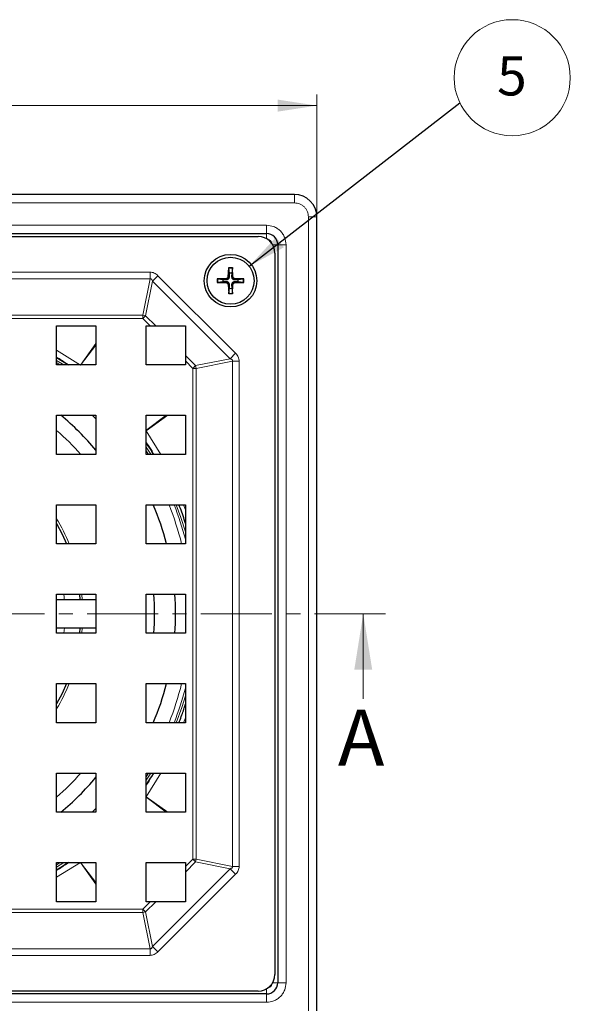
# Model space of a CAD drawing. Units: millimetres. Extents: x 0 to 420, y 0 to 297.
# Drawn here: x 140 to 190, y 44 to 132 of the extents above; entities that cross this region are included whole.
import ezdxf

# ---------------------------------------------------------------- set-up
doc = ezdxf.new("R2010")
doc.units = ezdxf.units.MM
doc.linetypes.add('CENTER', pattern=[10.16, 6.35, -1.27, 1.27, -1.27])
doc.styles.add('SLDTEXTSTYLE0', font='TXT', dxfattribs={"width": 0.605})
doc.dimstyles.new('SLDDIMSTYLE0', dxfattribs={"dimtxt": 3.5, "dimasz": 3.5, "dimexe": 0, "dimexo": 0.0625, "dimgap": 0.875, "dimtad": 1, "dimlfac": 2, "dimrnd": 1e-09, "dimzin": 12, "dimdsep": 46, "dimtxsty": 'SLDTEXTSTYLE0', "dimsah": 1, "dimcen": 0.09, "dimadec": 0, "dimazin": 3, "dimtfac": 1, "dimtdec": 3, "dimtofl": 0, "dimtmove": 0, "dimatfit": 3, "dimfxl": 0, "dimfrac": 2, "dimtolj": 1, "dimtzin": 12, "dimarcsym": 0})
doc.dimstyles.new('SLDDIMSTYLE1', dxfattribs={"dimtxt": 0.18, "dimasz": 3.5, "dimexe": 0, "dimexo": 0.0625, "dimgap": 0, "dimtad": 0, "dimtih": 1, "dimtoh": 1, "dimdec": 0, "dimrnd": 1e-09, "dimzin": 0, "dimdsep": 46, "dimtxsty": 'Standard', "dimsah": 1, "dimcen": 0.09, "dimadec": 0, "dimazin": 0, "dimtfac": 3.5, "dimtdec": 0, "dimtofl": 0, "dimtmove": 0, "dimatfit": 3, "dimfxl": 0, "dimfrac": 2, "dimtolj": 1, "dimtzin": 0, "dimarcsym": 0})

# ---------------------------------------------------------------- blocks, each defined once
blk = doc.blocks.new('SW_SYMBOL_MOD_BOX')
at = {"color": 0, "linetype": 'Continuous', "lineweight": 18}
for p, q in [((200, 200), (200, 800)), ((200, 800), (800, 800)), ((800, 800), (800, 200)), ((200, 200), (800, 200))]:
    blk.add_line(p, q, dxfattribs=at)
blk = doc.blocks.new('_D')
at = {"color": 7, "linetype": 'Continuous', "lineweight": 0}
for p, q in [((92.039, 114.832), (92.039, 125.681)), ((167.039, 114.832), (167.039, 125.681)), ((92.039, 124.681), (167.039, 124.681))]:
    blk.add_line(p, q, dxfattribs=at)
at = {"color": 7, "linetype": 'Continuous', "lineweight": 18}
for points in [[(92.039, 124.681), (95.539, 124.142), (95.539, 125.219)], [(167.039, 124.681), (163.539, 125.219), (163.539, 124.142)]]:
    blk.add_solid(points, dxfattribs=at)
at = {"color": 7, "linetype": 'Continuous', "lineweight": 18, "xscale": 0.004511737089201878, "yscale": 0.004511737089201878, "zscale": 0.004511737089201878}
blk.add_blockref('SW_SYMBOL_MOD_BOX', (123.112, 125.187), dxfattribs=at)
at = {"color": 7, "linetype": 'Continuous', "lineweight": 18, "insert": (127.946, 129.202), "char_height": 3.5, "attachment_point": 1, "style": 'SLDTEXTSTYLE0'}
blk.add_mtext('150', dxfattribs=at)
blk = doc.blocks.new('SW_NOTE_0_22')
at = {"color": 0, "linetype": 'Continuous', "lineweight": 0}
blk.add_circle((4.684, 2.236), 5.19, dxfattribs=at)
at = {"color": 0, "linetype": 'Continuous', "lineweight": 0, "insert": (4.66, 4.15), "char_height": 3.5, "attachment_point": 2, "style": 'SLDTEXTSTYLE0'}
blk.add_mtext('5', dxfattribs=at)

msp = doc.modelspace()

# ---------------------------------------------------------------- linework, layer by layer
at = {"color": 7, "linetype": 'Continuous', "lineweight": 25}
for p, q in [((165.0392, 116.732), (94.0392, 116.732)), ((167.0392, 43.732), (167.0392, 114.732)), ((96.5392, 113.232), (162.5392, 113.232)), ((97.2892, 112.982), (161.7892, 112.982)), ((163.5392, 112.232), (163.5392, 46.232)), ((163.2892, 111.482), (163.2892, 46.982)), ((159.1291, 109.3699), (159.1628, 110.1985)), ((159.2243, 109.6942), (159.1636, 110.139)), ((159.4886, 110.139), (159.4279, 109.6942)), ((159.5232, 109.3699), (159.4894, 110.1985)), ((158.9751, 109.216), (158.1465, 109.1822)), ((159.2259, 109.3659), (159.2243, 109.6942)), ((159.4279, 109.6942), (159.4263, 109.3659)), ((160.5057, 109.1822), (159.6771, 109.216)), ((158.1465, 108.8556), (158.9751, 108.8219)), ((158.2061, 109.1814), (158.6509, 109.1207)), ((158.6509, 108.9171), (158.2061, 108.8564)), ((158.6509, 109.1207), (158.9791, 109.1191)), ((158.9791, 108.9187), (158.6509, 108.9171)), ((159.1291, 108.6679), (159.1628, 107.8393)), ((159.1636, 107.8989), (159.2243, 108.3437)), ((159.2243, 108.3437), (159.2259, 108.6719)), ((159.4263, 108.6719), (159.4279, 108.3437)), ((159.4279, 108.3437), (159.4886, 107.8989)), ((159.4894, 107.8393), (159.5232, 108.6679)), ((159.6731, 109.1191), (160.0014, 109.1207)), ((160.0014, 108.9171), (159.6731, 108.9187)), ((159.6771, 108.8219), (160.5057, 108.8556)), ((160.0014, 109.1207), (160.4462, 109.1814)), ((160.4462, 108.8564), (160.0014, 108.9171)), ((143.7892, 104.982), (147.2892, 104.982)), ((143.7892, 101.482), (143.7892, 104.982)), ((147.2892, 104.982), (147.2892, 101.482)), ((151.7892, 101.482), (151.7892, 104.982)), ((151.7892, 104.982), (152.1509, 104.982)), ((152.1509, 104.982), (152.6393, 104.982)), ((152.6393, 104.982), (155.2892, 104.982)), ((155.2892, 104.982), (155.2892, 102.3321)), ((155.2892, 102.3321), (155.2892, 101.8437)), ((147.2892, 101.482), (143.7892, 101.482)), ((155.2892, 101.482), (151.7892, 101.482)), ((155.2892, 101.8437), (155.2892, 101.482)), ((143.7892, 96.982), (147.2892, 96.982)), ((143.7892, 93.482), (143.7892, 96.982)), ((147.2892, 96.6591), (146.9663, 96.982)), ((147.2892, 96.982), (147.2892, 93.482)), ((151.7892, 96.982), (155.2892, 96.982)), ((151.7892, 93.482), (151.7892, 96.982)), ((155.2892, 96.982), (155.2892, 93.482)), ((147.2892, 93.482), (143.7892, 93.482)), ((155.2892, 93.482), (151.7892, 93.482)), ((143.7892, 88.982), (147.2892, 88.982)), ((143.7892, 85.482), (143.7892, 88.982)), ((147.2892, 88.982), (147.2892, 85.482)), ((151.7892, 88.982), (155.2892, 88.982)), ((151.7892, 85.482), (151.7892, 88.982)), ((155.2892, 88.982), (155.2892, 85.482)), ((147.2892, 85.482), (143.7892, 85.482)), ((155.2892, 85.482), (151.7892, 85.482)), ((143.7892, 80.982), (147.2892, 80.982)), ((143.7892, 77.482), (143.7892, 80.982)), ((147.2892, 80.482), (143.7892, 80.482)), ((145.8205, 80.982), (145.8665, 80.482)), ((147.2892, 80.982), (147.2892, 77.482)), ((151.7892, 80.982), (155.2892, 80.982)), ((151.7892, 77.482), (151.7892, 80.982)), ((155.2892, 80.982), (155.2892, 77.482)), ((143.7892, 77.982), (147.2892, 77.982)), ((145.8665, 77.982), (145.8205, 77.482)), ((147.2892, 77.482), (143.7892, 77.482)), ((155.2892, 77.482), (151.7892, 77.482)), ((143.7892, 72.982), (147.2892, 72.982)), ((143.7892, 69.482), (143.7892, 72.982)), ((147.2892, 72.982), (147.2892, 69.482)), ((151.7892, 72.982), (155.2892, 72.982)), ((151.7892, 69.482), (151.7892, 72.982)), ((155.2892, 72.982), (155.2892, 69.482)), ((147.2892, 69.482), (143.7892, 69.482)), ((155.2892, 69.482), (151.7892, 69.482)), ((143.7892, 64.982), (147.2892, 64.982)), ((143.7892, 61.482), (143.7892, 64.982)), ((147.2892, 64.982), (147.2892, 61.482)), ((151.7892, 64.982), (155.2892, 64.982)), ((151.7892, 61.482), (151.7892, 64.982)), ((155.2892, 64.982), (155.2892, 61.482)), ((147.2892, 61.482), (143.7892, 61.482)), ((155.2892, 61.482), (151.7892, 61.482)), ((143.7892, 56.982), (147.2892, 56.982)), ((143.7892, 53.482), (143.7892, 56.982)), ((147.2892, 56.982), (147.2892, 53.482)), ((151.7892, 56.982), (155.2892, 56.982)), ((151.7892, 53.482), (151.7892, 56.982)), ((155.2892, 56.982), (155.2892, 56.6204)), ((155.2892, 56.6204), (155.2892, 56.132)), ((155.2892, 56.132), (155.2892, 53.482)), ((147.2892, 53.482), (143.7892, 53.482)), ((152.1509, 53.482), (151.7892, 53.482)), ((152.6393, 53.482), (152.1509, 53.482)), ((155.2892, 53.482), (152.6393, 53.482)), ((162.5392, 45.232), (96.5392, 45.232)), ((161.7892, 45.482), (97.2892, 45.482))]:
    msp.add_line(p, q, dxfattribs=at)
at = {"color": 8, "linetype": 'Continuous', "lineweight": 18}
for p, q in [((165.0392, 115.982), (165.0392, 116.732)), ((165.0392, 115.982), (94.0392, 115.982)), ((166.2892, 43.732), (166.2892, 114.732)), ((166.2892, 114.732), (167.0392, 114.732)), ((96.5392, 113.982), (162.5392, 113.982)), ((162.5392, 113.982), (162.5392, 113.232)), ((162.5392, 113.232), (162.5392, 112.7811)), ((163.0883, 112.232), (163.5392, 112.232)), ((164.2892, 112.232), (163.5392, 112.232)), ((164.2892, 112.232), (164.2892, 46.232)), ((159.1628, 110.1985), (159.4894, 110.1985)), ((152.1357, 109.7869), (106.9428, 109.7869)), ((152.1357, 109.1911), (152.1357, 109.7869)), ((152.8374, 109.4708), (152.349, 108.9823)), ((159.778, 102.5302), (152.8374, 109.4708)), ((158.9751, 109.216), (158.9791, 109.1191)), ((159.1291, 109.3699), (159.2259, 109.3659)), ((159.4263, 109.3659), (159.5232, 109.3699)), ((159.6731, 109.1191), (159.6771, 109.216)), ((106.9428, 109.1911), (152.1357, 109.1911)), ((152.1357, 109.1911), (151.4883, 105.9425)), ((151.7325, 105.8888), (152.349, 108.9823)), ((152.349, 108.9823), (159.2895, 102.0418)), ((158.1465, 108.8556), (158.1465, 109.1822)), ((158.9751, 108.8219), (158.9791, 108.9187)), ((159.1291, 108.6679), (159.2259, 108.6719)), ((159.4263, 108.6719), (159.5232, 108.6679)), ((159.6731, 108.9187), (159.6771, 108.8219)), ((160.5057, 109.1822), (160.5057, 108.8556)), ((159.4894, 107.8393), (159.1628, 107.8393)), ((109.0828, 105.9425), (151.4883, 105.9425)), ((151.4883, 105.9425), (151.4883, 105.6446)), ((151.4883, 105.6446), (151.7325, 105.8888)), ((151.7325, 105.8888), (152.6393, 104.982)), ((151.4883, 105.6446), (109.054, 105.6446)), ((152.1509, 104.982), (151.4883, 105.6446)), ((147.2892, 103.4087), (145.9073, 101.4778)), ((145.9233, 101.4659), (147.2892, 103.2683)), ((145.9072, 101.4777), (143.7892, 102.7987)), ((155.2892, 102.3321), (156.196, 101.4253)), ((159.2895, 102.0418), (159.778, 102.5302)), ((143.7892, 101.8965), (144.428, 101.482)), ((155.9518, 101.1811), (155.2892, 101.8437)), ((156.196, 101.4253), (155.9518, 101.1811)), ((159.2895, 102.0418), (156.196, 101.4253)), ((156.2497, 101.1811), (159.4982, 101.8285)), ((159.4982, 101.8285), (159.4982, 56.6356)), ((160.0941, 101.8285), (159.4982, 101.8285)), ((160.0941, 56.6356), (160.0941, 101.8285)), ((155.9518, 101.1811), (156.2497, 101.1811)), ((155.9518, 57.283), (155.9518, 101.1811)), ((156.2497, 101.1811), (156.2497, 57.283)), ((153.5755, 96.982), (151.7731, 95.6161)), ((151.785, 95.6001), (153.7159, 96.982)), ((153.1059, 93.482), (151.7849, 95.6)), ((151.9979, 93.482), (151.7892, 93.8057)), ((155.2892, 88.5403), (155.1318, 88.982)), ((146.0848, 80.482), (146.0394, 80.982)), ((144.4206, 77.482), (144.4871, 77.982)), ((146.0394, 77.482), (146.0848, 77.982)), ((155.1303, 69.482), (155.2892, 69.9262)), ((151.7849, 62.8641), (153.1036, 64.982)), ((151.7892, 64.6584), (151.9979, 64.982)), ((152.2037, 64.982), (151.7892, 64.3432)), ((151.7731, 62.848), (153.5755, 61.482)), ((153.7159, 61.482), (151.785, 62.864)), ((155.2892, 56.6204), (155.9518, 57.283)), ((156.2497, 57.283), (155.9518, 57.283)), ((155.9518, 57.283), (156.196, 57.0388)), ((159.4982, 56.6356), (156.2497, 57.283)), ((143.7892, 55.6677), (145.9072, 56.9864)), ((143.7892, 56.7734), (144.1129, 56.982)), ((144.428, 56.982), (143.7892, 56.5676)), ((145.9073, 56.9862), (147.2892, 55.0554)), ((147.2892, 55.1958), (145.9233, 56.9982)), ((159.2895, 56.4222), (152.349, 49.4817)), ((156.196, 57.0388), (155.2892, 56.132)), ((156.196, 57.0388), (159.2895, 56.4222)), ((159.778, 55.9338), (159.2895, 56.4222)), ((159.4982, 56.6356), (160.0941, 56.6356)), ((152.8374, 48.9933), (159.778, 55.9338)), ((151.4883, 52.8195), (152.1509, 53.482)), ((152.6393, 53.482), (151.7325, 52.5752)), ((107.5902, 52.8195), (151.4883, 52.8195)), ((151.4883, 52.5215), (107.5902, 52.5215)), ((151.7325, 52.5752), (151.4883, 52.8195)), ((151.4883, 52.8195), (151.4883, 52.5215)), ((151.4883, 52.5215), (152.1357, 49.273)), ((152.349, 49.4817), (151.7325, 52.5752)), ((152.349, 49.4817), (152.8374, 48.9933)), ((152.1357, 49.273), (106.9428, 49.273)), ((106.9428, 48.6772), (152.1357, 48.6772)), ((152.1357, 48.6772), (152.1357, 49.273)), ((163.5392, 46.232), (163.0883, 46.232)), ((163.5392, 46.232), (164.2892, 46.232)), ((162.5392, 45.683), (162.5392, 45.232)), ((162.5392, 44.482), (162.5392, 45.232)), ((162.5392, 44.482), (96.5392, 44.482))]:
    msp.add_line(p, q, dxfattribs=at)
at = {"color": 7, "linetype": 'CENTER', "lineweight": 18}
msp.add_line((173.1847, 79.232), (86.1449, 79.232), dxfattribs=at)
at = {"color": 7, "linetype": 'Continuous', "lineweight": 18}
msp.add_line((171.1847, 71.632), (171.1847, 79.232), dxfattribs=at)
at = {"color": 7, "linetype": 'Continuous', "lineweight": 25, "flags": 128}
for points in [[(143.7892, 102.1654), (144.1668, 101.9264), (144.8343, 101.482)], [(151.7892, 94.5271), (152.0164, 94.1912), (152.3134, 93.7351)], [(143.7892, 87.2991), (144.2867, 86.3491), (144.6746, 85.482)], [(144.6746, 72.982), (144.2867, 72.115), (143.7892, 71.1649)], [(152.0655, 64.3468), (152.0164, 64.2729), (151.7892, 63.937)], [(146.9663, 61.482), (147.1763, 61.6907), (147.2892, 61.805)], [(144.8343, 56.982), (144.1668, 56.5377), (143.7892, 56.2987)]]:
    msp.add_lwpolyline(points, dxfattribs=at)
at = {"color": 8, "linetype": 'Continuous', "lineweight": 18, "flags": 128}
for points in [[(144.1129, 101.482), (143.9446, 101.5913), (143.7892, 101.6907)], [(151.7892, 94.1208), (152.1945, 93.4967), (152.2037, 93.482)], [(154.4727, 88.982), (154.8922, 87.8324), (155.2892, 86.5584)], [(155.2892, 71.9056), (154.9615, 70.8386), (154.4727, 69.482)]]:
    msp.add_lwpolyline(points, dxfattribs=at)
at = {"color": 7, "linetype": 'Continuous', "lineweight": 25}
for radius in [2.35, 2.1]:
    msp.add_circle((159.3261, 109.0189), radius, dxfattribs=at)
for centre, radius, start, end in [((165.0392, 114.732), 2, 0, 90), ((161.7892, 111.482), 1.5, 0, 90), ((162.5392, 112.232), 1, 0, 90), ((158.9686, 109.3764), 0.1606, 272.331792, 357.668208), ((159.3261, 109.0189), 0.6829, 81.42572, 98.57428), ((159.6836, 109.3764), 0.1606, 182.331792, 267.668208), ((159.3261, 109.0189), 0.6829, 171.42572, 188.57428), ((158.9686, 108.6614), 0.1606, 2.331792, 87.668208), ((159.3261, 109.0189), 0.6829, 261.42572, 278.57428), ((159.6836, 108.6614), 0.1606, 92.331792, 177.668208), ((159.3261, 109.0189), 0.6829, 351.42572, 8.57428), ((129.5392, 79.232), 23, 39.489681, 50.510319), ((129.5392, 79.232), 24.875, 14.551865, 23.076499), ((129.5392, 79.232), 23, 355.636321, 4.363679), ((129.5392, 79.232), 24.875, 355.965809, 4.034191), ((129.5392, 79.232), 24.875, 336.923501, 345.448135), ((129.5392, 79.232), 23, 309.489681, 320.510319), ((161.7892, 46.982), 1.5, 270, 0), ((162.5392, 46.232), 1, 270, 0)]:
    msp.add_arc(centre, radius, start, end, dxfattribs=at)
at = {"color": 8, "linetype": 'Continuous', "lineweight": 18}
for centre, radius, start, end in [((162.5392, 112.232), 0.5, 10.584224, 79.415776), ((159.3261, 109.0189), 1.1318, 81.743183, 98.256817), ((159.3261, 109.0189), 1.1318, 171.743183, 188.256817), ((159.3261, 109.0189), 1.1318, 351.743183, 8.256817), ((159.3261, 109.0189), 1.1318, 261.743183, 278.256817), ((150.8846, 102.6154), 3.3815, 75.478983, 79.716634), ((152.9226, 100.5774), 3.3815, 10.283366, 14.521017), ((129.5392, 79.232), 21.7271, 40.985219, 49.014781), ((129.5392, 79.232), 26.1733, 13.815307, 21.870927), ((129.5392, 79.232), 26.598, 14.50668, 21.504181), ((129.5392, 79.232), 16.5927, 22.127658, 30.816662), ((129.5392, 79.232), 16.5927, 329.183338, 337.872342), ((129.5392, 79.232), 26.1733, 338.129073, 346.184693), ((129.5392, 79.232), 26.598, 338.495819, 345.49332), ((129.5392, 79.232), 21.7271, 310.985219, 319.014781), ((152.9226, 57.8866), 3.3815, 345.478983, 349.716634), ((150.8846, 55.8487), 3.3815, 280.283366, 284.521017), ((162.5392, 46.232), 0.5, 280.584224, 349.415776)]:
    msp.add_arc(centre, radius, start, end, dxfattribs=at)
for points, knots in [([(166.2892, 114.732), (166.2724, 114.8892), (166.2465, 115.1319), (166.0909, 115.4232), (165.9294, 115.6221), (165.7305, 115.7837), (165.4392, 115.9393), (165.1964, 115.9652), (165.0392, 115.982)], [0, 0, 0, 0, 0.2394429, 0.369653, 0.4999999, 0.63021, 0.7605571, 1, 1, 1, 1]), ([(162.5392, 113.982), (162.7593, 113.9585), (163.0991, 113.9222), (163.5069, 113.7044), (163.7853, 113.4783), (164.0115, 113.1998), (164.2294, 112.792), (164.2657, 112.4521), (164.2892, 112.232)], [0, 0, 0, 0, 0.2394429, 0.3696725, 0.5, 0.6302296, 0.7605571, 1, 1, 1, 1]), ([(152.1357, 109.7869), (152.1989, 109.783), (152.3253, 109.7753), (152.5784, 109.691), (152.7323, 109.5602), (152.8374, 109.4708)], [0, 0, 0, 0, 0.2404916, 0.4807248, 1, 1, 1, 1]), ([(152.1357, 109.1911), (152.1467, 109.1939), (152.1679, 109.1994), (152.2009, 109.1963), (152.2316, 109.1834), (152.272, 109.1509), (152.3156, 109.0828), (152.3368, 109.019), (152.349, 108.9823)], [0, 0, 0, 0, 0.1006074, 0.1940893, 0.2888902, 0.3931341, 0.6519216, 1, 1, 1, 1]), ([(159.778, 102.5302), (159.8674, 102.4251), (159.9982, 102.2712), (160.0825, 102.0181), (160.0902, 101.8917), (160.0941, 101.8285)], [0, 0, 0, 0, 0.5192752, 0.7595084, 1, 1, 1, 1]), ([(159.4982, 101.8285), (159.5011, 101.8395), (159.5066, 101.8607), (159.5035, 101.8937), (159.4906, 101.9244), (159.4581, 101.9648), (159.39, 102.0084), (159.3262, 102.0296), (159.2895, 102.0418)], [0, 0, 0, 0, 0.1006074, 0.1940893, 0.2888902, 0.3931341, 0.6519216, 1, 1, 1, 1]), ([(144.475, 80.482), (144.4718, 80.5946), (144.467, 80.7624), (144.4394, 80.9277), (144.4303, 80.982)], [0, 0, 0, 0, 0.6713697, 1, 1, 1, 1]), ([(159.4982, 56.6356), (159.5011, 56.6246), (159.5066, 56.6034), (159.5035, 56.5704), (159.4906, 56.5396), (159.4581, 56.4993), (159.39, 56.4557), (159.3262, 56.4344), (159.2895, 56.4222)], [0, 0, 0, 0, 0.10060736, 0.19408932, 0.28889015, 0.39313413, 0.65192156, 1, 1, 1, 1]), ([(160.0941, 56.6356), (160.0902, 56.5724), (160.0825, 56.446), (159.9982, 56.1928), (159.8674, 56.039), (159.778, 55.9338)], [0, 0, 0, 0, 0.2404916, 0.4807248, 1, 1, 1, 1]), ([(152.1357, 49.273), (152.1467, 49.2702), (152.1679, 49.2647), (152.2009, 49.2678), (152.2316, 49.2807), (152.272, 49.3131), (152.3156, 49.3812), (152.3368, 49.4451), (152.349, 49.4817)], [0, 0, 0, 0, 0.1006074, 0.1940893, 0.2888902, 0.3931341, 0.6519216, 1, 1, 1, 1]), ([(152.8374, 48.9933), (152.7323, 48.9039), (152.5784, 48.7731), (152.3253, 48.6887), (152.1989, 48.6811), (152.1357, 48.6772)], [0, 0, 0, 0, 0.5192752, 0.7595084, 1, 1, 1, 1]), ([(164.2892, 46.232), (164.2657, 46.012), (164.2294, 45.6722), (164.0116, 45.2644), (163.7855, 44.9859), (163.507, 44.7598), (163.0992, 44.5418), (162.7593, 44.5055), (162.5392, 44.482)], [0, 0, 0, 0, 0.2394429, 0.3696725, 0.5, 0.6302296, 0.7605571, 1, 1, 1, 1])]:
    msp.add_open_spline(points, degree=3, knots=knots, dxfattribs=at)
at = {"color": 7, "linetype": 'Continuous', "lineweight": 25}
for points, knots in [([(159.1628, 110.1985), (159.1626, 110.191), (159.1621, 110.1759), (159.1623, 110.1559), (159.1629, 110.1443), (159.1635, 110.1399), (159.1636, 110.139)], [0, 0, 0, 0, 0.3068254, 0.6138246, 0.9164707, 1, 1, 1, 1]), ([(159.4894, 110.1985), (159.4897, 110.191), (159.4901, 110.1759), (159.49, 110.1559), (159.4893, 110.1443), (159.4888, 110.1399), (159.4886, 110.139)], [0, 0, 0, 0, 0.3068254, 0.6138246, 0.9164707, 1, 1, 1, 1]), ([(158.9791, 109.1191), (159.0083, 109.1218), (159.0574, 109.1262), (159.1237, 109.1608), (159.1714, 109.2047), (159.2075, 109.2626), (159.224, 109.3169), (159.2255, 109.354), (159.2259, 109.3659)], [0, 0, 0, 0, 0.2365144, 0.3973287, 0.5595143, 0.6969153, 0.9022983, 1, 1, 1, 1]), ([(159.4263, 109.3659), (159.429, 109.3367), (159.4334, 109.2877), (159.468, 109.2213), (159.5119, 109.1737), (159.5698, 109.1375), (159.6241, 109.121), (159.6612, 109.1196), (159.6731, 109.1191)], [0, 0, 0, 0, 0.2365144, 0.3973287, 0.5595143, 0.6969153, 0.9022983, 1, 1, 1, 1]), ([(158.1465, 109.1822), (158.1541, 109.1825), (158.1691, 109.183), (158.1891, 109.1828), (158.2007, 109.1821), (158.2051, 109.1816), (158.2061, 109.1814)], [0, 0, 0, 0, 0.30682543, 0.61382463, 0.91647074, 1, 1, 1, 1]), ([(158.2061, 108.8564), (158.2022, 108.856), (158.1944, 108.8552), (158.1757, 108.8549), (158.1589, 108.8551), (158.1491, 108.8555), (158.1465, 108.8556)], [0, 0, 0, 0, 0.297763, 0.5954231, 0.8959678, 1, 1, 1, 1]), ([(159.2259, 108.6719), (159.2233, 108.7011), (159.2188, 108.7502), (159.1842, 108.8165), (159.1403, 108.8642), (159.0824, 108.9003), (159.0281, 108.9168), (158.991, 108.9183), (158.9791, 108.9187)], [0, 0, 0, 0, 0.2365144, 0.3973287, 0.5595143, 0.6969153, 0.9022983, 1, 1, 1, 1]), ([(159.6731, 108.9187), (159.6439, 108.9161), (159.5949, 108.9116), (159.5285, 108.877), (159.4809, 108.8331), (159.4447, 108.7752), (159.4282, 108.7209), (159.4268, 108.6838), (159.4263, 108.6719)], [0, 0, 0, 0, 0.2365144, 0.3973287, 0.5595143, 0.6969153, 0.9022983, 1, 1, 1, 1]), ([(160.4462, 109.1814), (160.45, 109.1818), (160.4578, 109.1826), (160.4765, 109.1829), (160.4933, 109.1827), (160.5032, 109.1823), (160.5057, 109.1822)], [0, 0, 0, 0, 0.297763, 0.5954231, 0.8959678, 1, 1, 1, 1]), ([(160.5057, 108.8556), (160.4982, 108.8554), (160.4831, 108.8549), (160.4631, 108.8551), (160.4515, 108.8557), (160.4471, 108.8563), (160.4462, 108.8564)], [0, 0, 0, 0, 0.3068254, 0.6138246, 0.9164707, 1, 1, 1, 1]), ([(159.1628, 107.8393), (159.1626, 107.8469), (159.1621, 107.8619), (159.1623, 107.8819), (159.1629, 107.8935), (159.1635, 107.8979), (159.1636, 107.8989)], [0, 0, 0, 0, 0.3068254, 0.6138246, 0.9164707, 1, 1, 1, 1]), ([(159.4886, 107.8989), (159.489, 107.895), (159.4898, 107.8872), (159.4901, 107.8685), (159.4899, 107.8517), (159.4895, 107.8419), (159.4894, 107.8393)], [0, 0, 0, 0, 0.297763, 0.5954231, 0.8959678, 1, 1, 1, 1]), ([(144.8137, 101.482), (144.6223, 101.6193), (144.2901, 101.8574), (143.9383, 102.0651), (143.7892, 102.1531)], [0, 0, 0, 0, 0.5763579, 1, 1, 1, 1]), ([(152.461, 93.482), (152.3928, 93.5987), (152.187, 93.9508), (151.9486, 94.2819), (151.7892, 94.5032)], [0, 0, 0, 0, 0.3315071, 1, 1, 1, 1]), ([(155.2892, 87.3102), (155.2576, 87.4255), (155.1012, 87.9943), (154.885, 88.5438), (154.7126, 88.982)], [0, 0, 0, 0, 0.2026083, 1, 1, 1, 1]), ([(154.715, 69.482), (154.7502, 69.5713), (154.8598, 69.8492), (155.0165, 70.2923), (155.1779, 70.7526), (155.2575, 71.0261), (155.2892, 71.1352)], [0, 0, 0, 0, 0.1643818, 0.5120491, 0.8053275, 1, 1, 1, 1]), ([(151.7892, 63.9404), (151.892, 64.09), (152.1269, 64.4322), (152.3472, 64.784), (152.4712, 64.982)], [0, 0, 0, 0, 0.4371399, 1, 1, 1, 1]), ([(143.7892, 56.3022), (143.8378, 56.3313), (144.1786, 56.5354), (144.5259, 56.7639), (144.8182, 56.9717), (144.8327, 56.982)], [0, 0, 0, 0, 0.136238, 0.9570212, 1, 1, 1, 1])]:
    msp.add_open_spline(points, degree=3, knots=knots, dxfattribs=at)
at = {"color": 7, "linetype": 'Continuous', "lineweight": 18}
msp.add_solid([(171.1847, 79.232), (170.3847, 74.232), (171.9847, 74.232)], dxfattribs=at)

# ---------------------------------------------------------------- block references
at = {"color": 7, "linetype": 'Continuous', "lineweight": 0}
msp.add_blockref('SW_NOTE_0_22', (179.8084, 124.9394), dxfattribs=at)

# ---------------------------------------------------------------- texts
at = {"color": 7, "linetype": 'Continuous', "insert": (168.9237, 70.6584), "char_height": 5, "attachment_point": 1, "style": 'SLDTEXTSTYLE0'}
msp.add_mtext('A', dxfattribs=at)

# ---------------------------------------------------------------- dimensions: what is measured, and where the dimension line sits
at = {"color": 7, "linetype": 'Continuous', "lineweight": 18}
dim = msp.add_linear_dim(base=(167.0392, 124.6808), p1=(92.0392, 114.732), p2=(167.0392, 114.732), text='{\\fGDT;o}<>', dimstyle='SLDDIMSTYLE0', dxfattribs=at)
dim.commit()
dim.dimension.update_dxf_attribs({"geometry": '_D', "text_midpoint": (129.5392, 124.6808), "dimtype": 160})

# ---------------------------------------------------------------- leaders
at = {"color": 7, "linetype": 'Continuous', "lineweight": 0}
msp.add_leader([(160.9813, 110.3114), (179.8084, 124.9394)], dimstyle='SLDDIMSTYLE1', dxfattribs=at)

doc.saveas('drawing.dxf')
